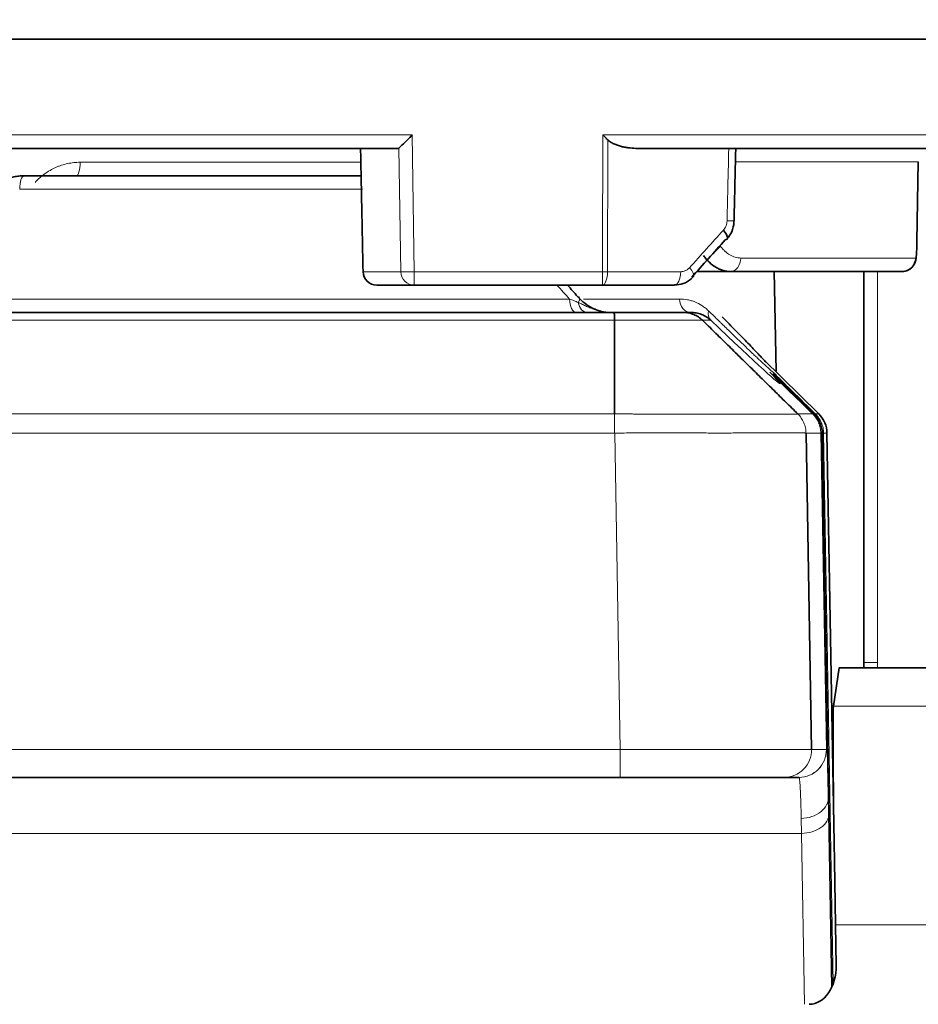
# Model space of a CAD drawing. Extents: x 230 to 4050, y 0 to 2754.
# Drawn here: x 784 to 817, y 460 to 496 of the extents above; entities that cross this region are included whole.
import ezdxf

# ---------------------------------------------------------------- set-up
doc = ezdxf.new("R2010")
doc.units = 0
doc.layers.get('0').update_dxf_attribs({"linetype": 'CONTINUOUS'})
doc.layers.get('DEFPOINTS').update_dxf_attribs({"linetype": 'CONTINUOUS'})
doc.layers.add('SUNPOU', color=7, linetype='CONTINUOUS')
doc.styles.get("Standard").update_dxf_attribs({"font": 'ROMANS', "bigfont": 'EXTFONT.shx'})
doc.dimstyles.new('STANDARD$0', dxfattribs={"dimscale": 10, "dimtxt": 2, "dimasz": 3, "dimexe": 1, "dimexo": 1, "dimgap": 0.6, "dimtad": 3, "dimdec": 0, "dimzin": 0, "dimdsep": 46, "dimtxsty": 'STANDARD', "dimblk1": 'OPEN', "dimblk2": 'OPEN', "dimsah": 1, "dimcen": 1.5, "dimadec": 0, "dimazin": 0, "dimtfac": 1, "dimtdec": 0, "dimtmove": 0, "dimatfit": 0, "dimldrblk": 'DOTSMALL', "dimfxl": 1, "dimtvp": 1, "dimtolj": 1, "dimtzin": 0, "dimarcsym": 0})

# ---------------------------------------------------------------- blocks, each defined once
blk = doc.blocks.new('_OPEN')
at = {"color": 0, "linetype": 'ByBlock'}
for p, q in [((-1, 0.1667), (0, 0)), ((0, 0), (-1, -0.1667)), ((0, 0), (-1, 0))]:
    blk.add_line(p, q, dxfattribs=at)
blk = doc.blocks.new('*D27')
at = {"layer": 'DEFPOINTS', "color": 0}
for p in [(760.842, 586.535), (1308.642, 586.534), (1308.642, 226.053)]:
    blk.add_point(p, dxfattribs=at)
at = {"layer": 'SUNPOU', "color": 0, "lineweight": -2}
for p, q in [((760.842, 576.535), (760.842, 216.053)), ((1308.642, 576.534), (1308.642, 216.053)), ((790.842, 226.053), (1278.642, 226.053))]:
    blk.add_line(p, q, dxfattribs=at)
at = {"layer": 'SUNPOU', "color": 0, "lineweight": -2, "xscale": 30, "yscale": 30, "zscale": 30, "rotation": 180}
blk.add_blockref('_OPEN', (760.842, 226.053), dxfattribs=at)
at = {"layer": 'SUNPOU', "color": 0, "lineweight": -2, "xscale": 30, "yscale": 30, "zscale": 30}
blk.add_blockref('_OPEN', (1308.642, 226.053), dxfattribs=at)
at = {"layer": 'SUNPOU', "color": 0, "insert": (1034.742, 242.053), "char_height": 20, "attachment_point": 5}
blk.add_mtext('\\A1;548', dxfattribs=at)
blk = doc.blocks.new('_DotSmall')
at = {"color": 0, "linetype": 'ByBlock', "const_width": 0.5}
blk.add_lwpolyline([(-0.0625, 0, 1), (0.0625, 0, 1)], format="xyb", close=True, dxfattribs=at)
blk = doc.blocks.new('*D32')
at = {"layer": 'DEFPOINTS', "color": 0}
for p in [(834.742, 638.906), (665.277, 348.906), (690.861, 348.906)]:
    blk.add_point(p, dxfattribs=at)
at = {"layer": 'SUNPOU', "color": 0, "lineweight": -2}
for p, q in [((824.742, 638.906), (655.277, 638.906)), ((665.277, 608.906), (665.277, 378.906)), ((680.861, 348.906), (655.277, 348.906))]:
    blk.add_line(p, q, dxfattribs=at)
at = {"layer": 'SUNPOU', "color": 0, "lineweight": -2, "xscale": 30, "yscale": 30, "zscale": 30}
for p, rotation in [((665.277, 638.906), 90), ((665.277, 348.906), 270)]:
    blk.add_blockref('_OPEN', p, dxfattribs=dict(at, rotation=rotation))
at = {"layer": 'SUNPOU', "color": 0, "lineweight": 0, "insert": (649.277, 493.906), "char_height": 20, "attachment_point": 5, "rotation": 90}
blk.add_mtext('\\A1;290', dxfattribs=at)

msp = doc.modelspace()

# ---------------------------------------------------------------- linework, layer by layer
at = {"color": 2, "lineweight": 35}
for p, q in [((767.242, 495.206), (918.156, 495.206)), ((797.726, 491.206), (767.803, 491.206)), ((917.572, 491.206), (806.478, 491.206)), ((816.682, 487.806), (816.733, 490.715)), ((784.026, 490.206), (796.376, 490.206)), ((808.505, 486.512), (808.511, 486.518)), ((816.141, 486.706), (808.633, 486.706)), ((811.529, 483.061), (811.466, 486.706)), ((814.742, 472.406), (814.742, 486.707)), ((807.822, 486.206), (796.926, 486.206)), ((777.875, 485.206), (805.608, 485.206)), ((808.142, 485.206), (808.415, 485.206)), ((811.055, 483.498), (813.094, 481.494)), ((812.627, 480.798), (812.826, 469.224)), ((813.219, 480.798), (813.451, 467.509)), ((813.393, 480.798), (813.655, 465.829)), ((813.629, 470.804), (813.839, 472.212)), ((1255.644, 472.213), (813.839, 472.213)), ((812.37, 468.206), (771.113, 468.206)), ((813.451, 467.509), (813.462, 466.881)), ((813.462, 466.881), (813.573, 460.54)), ((813.728, 461.329), (813.702, 462.815))]:
    msp.add_line(p, q, dxfattribs=at)
at = {"color": 2, "lineweight": 13}
for p, q in [((767.303, 491.698), (798.225, 491.698)), ((798.225, 491.698), (798.298, 486.698)), ((805.197, 491.698), (917.58, 491.698)), ((797.806, 486.698), (797.74, 491.213)), ((786.079, 490.698), (796.366, 490.698)), ((816.733, 490.715), (810.075, 490.715)), ((796.41, 489.715), (783.868, 489.715)), ((810.239, 487.198), (816.64, 487.198)), ((796.433, 486.698), (796.426, 486.696)), ((796.433, 486.698), (797.806, 486.698)), ((798.298, 486.206), (798.298, 486.698)), ((798.298, 486.698), (805.18, 486.698)), ((805.18, 486.206), (805.18, 486.698)), ((805.364, 486.698), (808.042, 486.698)), ((815.242, 486.707), (815.242, 472.406)), ((779.505, 485.698), (803.978, 485.698)), ((804.488, 485.698), (808.003, 485.698)), ((805.622, 484.92), (777.861, 484.92)), ((809.146, 484.92), (808.843, 484.92)), ((777.861, 481.494), (805.622, 481.494)), ((812.328, 481.494), (812.87, 481.494)), ((812.87, 481.494), (812.92, 481.494)), ((812.971, 481.494), (813.094, 481.494)), ((805.629, 480.798), (777.854, 480.798)), ((805.828, 469.224), (805.629, 480.798)), ((813.168, 480.798), (812.627, 480.798)), ((813.219, 480.798), (813.168, 480.798)), ((813.168, 480.798), (813.37, 469.224)), ((813.393, 480.798), (813.27, 480.798)), ((813.27, 480.798), (813.621, 460.66)), ((814.742, 472.406), (815.242, 472.406)), ((1255.645, 472.212), (813.839, 472.212)), ((813.629, 470.804), (1255.854, 470.804)), ((777.656, 469.224), (805.828, 469.224)), ((805.828, 469.224), (805.828, 468.206)), ((812.826, 469.224), (813.37, 469.224)), ((812.462, 466.156), (812.451, 466.706)), ((812.462, 466.156), (771.021, 466.156)), ((812.571, 459.906), (812.462, 466.156)), ((1255.781, 462.815), (813.702, 462.815))]:
    msp.add_line(p, q, dxfattribs=at)
at = {"color": 2, "lineweight": 35}
for centre, radius, start, end in [((796.926, 486.706), 0.5, 181.1547, 270), ((817.742, 472.406), 3, 180, 183.6956)]:
    msp.add_arc(centre, radius, start, end, dxfattribs=at)
at = {"color": 2, "lineweight": 13}
msp.add_arc((817.742, 472.406), 2.5, 180, 184.4353, dxfattribs=at)
at = {"color": 2, "lineweight": 35}
for centre, major_axis, ratio, start_param, end_param in [((798.225, 491.706), (0.493, 0.5), 0.008726, 3.307527, 4.703535), ((797.717, 491.706), (-0.009, 0.5), 0.17627, 3.138368, 3.295703), ((809.363, 488.221), (-0.375, 0.331), 0.331115, 2.757531, 4.32942), ((792.599, 489.197), (35.227, 35.229), 0.267914, 4.90012, 4.937693), ((816.141, 487.206), (0, 0.5), 0.998721, 3.141593, 4.694936), ((792.442, 486.926), (-23.836, 23.837), 0.233135, 4.437028, 4.453964), ((791.733, 502.196), (-19.947, 19.601), 0.008724, 3.162596, 3.343746), ((812.393, 480.781), (-1, 0), 0.999848, 3.159046, 3.935717), ((813.857, 471.213), (-0.017, 1), 0.008726, 6.274306, 6.335393), ((813.772, 462.815), (-0.14, 8), 0.008726, 0.052208, 1.570644), ((812.728, 461.321), (0.037, -1.414), 0.706986, 6.264676, 7.841642)]:
    msp.add_ellipse(centre, major_axis=major_axis, ratio=ratio, start_param=start_param, end_param=end_param, dxfattribs=at)
at = {"color": 2, "lineweight": 13}
for centre, major_axis, ratio, start_param, end_param in [((785.935, 490.706), (0, 0.5), 0.288098, 3.141593, 4.694936), ((784.026, 489.706), (0, -0.5), 0.315925, 3.141593, 4.694936), ((809.494, 488.566), (-0.5, 0.012), 0.006615, 2.079646, 3.140646), ((809.142, 487.646), (0.411, 0.285), 0.513051, 4.696219, 5.3254), ((809.868, 487.206), (0, 0.5), 0.741957, 3.141593, 4.694936), ((808.14, 486.853), (-0.371, 0.335), 0.307724, 3.141435, 4.359335), ((796.926, 486.706), (0, 0.5), 0.984808, 1.58825, 3.141593), ((798.298, 486.706), (0, -0.5), 0.984808, 4.729842, 6.283185), ((798.298, 486.706), (0.5, 0.007), 0.017451, 3.316126, 4.712133), ((805.18, 486.706), (0, 0.5), 0.368968, 3.141593, 4.694936), ((805.18, 486.706), (-0.5, 0.002), 0.017452, 1.570855, 1.948695), ((807.822, 486.706), (0, 0.5), 0.441495, 3.141593, 4.694936), ((803.954, 485.439), (-0.376, -0.33), 0.341956, 2.330972, 3.480873), ((804.223, 485.706), (0, -0.5), 0.48964, 4.729842, 6.283185), ((804.635, 485.706), (0, 0.5), 0.707376, 1.841871, 3.141593), ((808.415, 485.706), (0, 0.5), 0.823721, 1.58825, 3.141593), ((809.497, 485.276), (0.345, 0.362), 0.79172, 2.235846, 3.121567), ((791.733, 502.196), (-19.947, 19.601), 0.008724, 2.640592, 3.162596), ((805.826, 469.206), (7.001, 0.017), 0.002492, 0.01749, 1.570534), ((811.826, 469.206), (0, 1), 0.999848, 3.141593, 4.729842), ((812.37, 469.206), (0, 1), 0.999848, 3.141593, 4.729842), ((812.371, 469.206), (0.126, 0.992), 0.999845, 3.267837, 4.856048), ((813.528, 460.188), (-0.158, 9.036), 0.016419, 6.28081, 6.282899), ((812.451, 467.491), (1, 0.017), 0.785567, 4.698678, 6.283185), ((812.462, 466.863), (1, 0.017), 0.707053, 4.700048, 6.283185)]:
    msp.add_ellipse(centre, major_axis=major_axis, ratio=ratio, start_param=start_param, end_param=end_param, dxfattribs=at)
for points, knots in [([(805.18, 486.698), (805.182, 487.367), (805.185, 488.037), (805.19, 489.704), (805.193, 490.701), (805.197, 491.698)], [0, 0, 0, 0, 0.401809, 0.401809, 1, 1, 1, 1]), ([(805.38, 491.514), (805.38, 491.412), (805.38, 491.309), (805.378, 490.873), (805.377, 490.54), (805.372, 489.037), (805.368, 487.867), (805.364, 486.698)], [0, 0, 0, 0, 0.063878, 0.063878, 0.27147, 0.27147, 1, 1, 1, 1]), ([(796.343, 491.206), (796.359, 490.376), (796.376, 489.545), (796.406, 488.043), (796.42, 487.37), (796.433, 486.698)], [0, 0, 0, 0, 0.552574, 0.552574, 1, 1, 1, 1]), ([(809.737, 488.557), (809.745, 488.89), (809.753, 489.224), (809.774, 490.107), (809.788, 490.657), (809.801, 491.206)], [0, 0, 0, 0, 0.377336, 0.377336, 1, 1, 1, 1]), ([(784.434, 489.965), (784.488, 490.024), (784.543, 490.079), (784.631, 490.157), (784.661, 490.182), (784.722, 490.231), (784.752, 490.255), (784.846, 490.323), (784.975, 490.406), (785.112, 490.476), (785.217, 490.523), (785.253, 490.538), (785.307, 490.559), (785.326, 490.565), (785.362, 490.578), (785.453, 490.609), (785.62, 490.654), (785.847, 490.69), (786.001, 490.698), (786.079, 490.698)], [0, 0, 0, 0, 0.125, 0.125, 0.1875, 0.1875, 0.25, 0.25, 0.375, 0.5, 0.5, 0.5625, 0.5625, 0.59375, 0.59375, 0.625, 0.75, 0.875, 1, 1, 1, 1]), ([(809.604, 488.212), (809.625, 488.235), (809.643, 488.26), (809.675, 488.313), (809.689, 488.341), (809.706, 488.385), (809.711, 488.4), (809.72, 488.431), (809.723, 488.446), (809.733, 488.493), (809.736, 488.525), (809.737, 488.557)], [0, 0, 0, 0, 0.25, 0.25, 0.5, 0.5, 0.625, 0.625, 0.75, 0.75, 1, 1, 1, 1]), ([(809.497, 487.637), (809.522, 487.602), (809.549, 487.568), (809.589, 487.521), (809.603, 487.506), (809.631, 487.476), (809.645, 487.462), (809.717, 487.394), (809.778, 487.348), (809.858, 487.302), (809.874, 487.293), (809.906, 487.276), (809.922, 487.269), (809.972, 487.247), (810.005, 487.236), (810.104, 487.207), (810.171, 487.198), (810.239, 487.198)], [0, 0, 0, 0, 0.125, 0.125, 0.1875, 0.1875, 0.25, 0.25, 0.5, 0.5, 0.5625, 0.5625, 0.625, 0.625, 0.75, 0.75, 1, 1, 1, 1]), ([(808.042, 486.698), (808.057, 486.698), (808.072, 486.698), (808.102, 486.702), (808.117, 486.704), (808.161, 486.714), (808.189, 486.723), (808.23, 486.742), (808.244, 486.749), (808.27, 486.764), (808.283, 486.773), (808.32, 486.8), (808.344, 486.821), (808.365, 486.844)], [0, 0, 0, 0, 0.125, 0.125, 0.25, 0.25, 0.5, 0.5, 0.625, 0.625, 0.75, 0.75, 1, 1, 1, 1]), ([(804.294, 485.573), (804.245, 485.593), (804.194, 485.614), (804.089, 485.656), (804.034, 485.677), (803.978, 485.698)], [0, 0, 0, 0, 0.5, 0.5, 1, 1, 1, 1]), ([(805.466, 485.206), (805.455, 485.206), (805.443, 485.207), (805.419, 485.207), (805.384, 485.208), (805.349, 485.211), (805.278, 485.218), (805.231, 485.225), (805.136, 485.242), (805.065, 485.259), (804.993, 485.28), (804.945, 485.295), (804.92, 485.303), (804.848, 485.328), (804.8, 485.346), (804.702, 485.386), (804.653, 485.407), (804.554, 485.452), (804.504, 485.475), (804.401, 485.523), (804.349, 485.548), (804.294, 485.573)], [0, 0, 0, 0, 0.03125, 0.03125, 0.0625, 0.125, 0.125, 0.25, 0.25, 0.375, 0.4375, 0.4375, 0.5, 0.5, 0.625, 0.625, 0.75, 0.75, 0.875, 0.875, 1, 1, 1, 1]), ([(808.003, 485.698), (808.101, 485.698), (808.197, 485.688), (808.338, 485.661), (808.384, 485.649), (808.475, 485.623), (808.52, 485.607), (808.653, 485.554), (808.738, 485.51), (808.861, 485.431), (808.902, 485.402), (808.981, 485.339), (809.02, 485.305), (809.058, 485.268)], [0, 0, 0, 0, 0.25, 0.25, 0.375, 0.375, 0.5, 0.5, 0.75, 0.75, 0.875, 0.875, 1, 1, 1, 1]), ([(809.058, 485.268), (809.188, 485.141), (809.315, 485.018), (809.467, 484.87), (809.497, 484.84), (809.557, 484.782), (809.646, 484.696), (809.732, 484.612), (810.014, 484.339), (810.221, 484.14), (810.502, 483.871), (810.59, 483.787), (810.715, 483.668), (810.755, 483.63), (810.814, 483.575), (810.833, 483.557), (810.87, 483.522), (811.036, 483.366), (811.171, 483.241), (811.361, 483.069), (811.432, 483.009), (811.481, 482.97), (811.487, 482.966), (811.496, 482.959), (811.5, 482.956), (811.512, 482.948), (811.526, 482.94), (811.531, 482.941), (811.531, 482.944)], [0, 0, 0, 0, 0.08573, 0.08573, 0.107163, 0.107163, 0.128595, 0.17146, 0.17146, 0.342921, 0.342921, 0.428651, 0.428651, 0.471516, 0.471516, 0.492949, 0.492949, 0.514381, 0.685842, 0.685842, 0.857302, 0.857302, 0.878735, 0.878735, 0.900167, 0.900167, 0.943032, 1, 1, 1, 1]), ([(808.843, 484.92), (808.843, 484.92), (808.843, 484.92), (808.842, 484.92), (808.842, 484.92), (808.841, 484.92), (808.84, 484.92), (808.837, 484.92), (808.835, 484.92), (808.831, 484.92), (808.828, 484.92), (808.822, 484.92), (808.819, 484.92), (808.802, 484.92), (808.784, 484.921), (808.737, 484.921), (808.709, 484.921), (808.66, 484.921), (808.642, 484.921), (808.614, 484.921), (808.604, 484.921), (808.584, 484.921), (808.574, 484.921), (808.521, 484.922), (808.429, 484.922), (808.265, 484.922), (808.139, 484.922), (808.055, 484.922), (808.038, 484.922), (808.004, 484.922), (807.986, 484.922), (807.933, 484.922), (807.897, 484.922), (807.786, 484.922), (807.709, 484.922), (807.549, 484.922), (807.466, 484.922), (807.337, 484.922), (807.293, 484.922), (807.226, 484.922), (807.203, 484.922), (807.158, 484.922), (807.135, 484.922), (807.021, 484.922), (806.928, 484.922), (806.738, 484.921), (806.641, 484.921), (806.444, 484.921), (806.344, 484.921), (806.217, 484.921), (806.192, 484.921), (806.141, 484.921), (806.115, 484.92), (806.038, 484.92), (805.986, 484.92), (805.882, 484.92), (805.831, 484.92), (805.753, 484.92), (805.714, 484.92), (805.668, 484.92), (805.645, 484.92), (805.635, 484.92), (805.629, 484.92), (805.625, 484.92), (805.622, 484.92)], [0, 0, 0, 0, 0.001953, 0.001953, 0.003906, 0.007812, 0.015625, 0.015625, 0.03125, 0.03125, 0.046875, 0.046875, 0.0625, 0.0625, 0.125, 0.125, 0.1875, 0.1875, 0.21875, 0.21875, 0.234375, 0.234375, 0.25, 0.25, 0.3125, 0.375, 0.4375, 0.4375, 0.453125, 0.453125, 0.46875, 0.46875, 0.5, 0.5, 0.5625, 0.5625, 0.625, 0.625, 0.65625, 0.65625, 0.671875, 0.671875, 0.6875, 0.6875, 0.75, 0.75, 0.8125, 0.8125, 0.875, 0.875, 0.890625, 0.890625, 0.90625, 0.90625, 0.9375, 0.9375, 0.96875, 0.96875, 0.984375, 0.992187, 0.996094, 0.998047, 0.998047, 1, 1, 1, 1]), ([(805.622, 481.494), (805.65, 481.494), (805.677, 481.494), (805.732, 481.494), (805.814, 481.494), (805.895, 481.494), (806.059, 481.494), (806.168, 481.494), (806.331, 481.493), (806.386, 481.493), (806.494, 481.493), (806.548, 481.493), (806.655, 481.493), (806.709, 481.493), (806.816, 481.493), (806.869, 481.493), (806.975, 481.493), (807.028, 481.493), (807.133, 481.493), (807.186, 481.493), (807.343, 481.493), (807.447, 481.493), (807.756, 481.493), (807.96, 481.492), (808.262, 481.492), (808.361, 481.492), (808.51, 481.492), (808.559, 481.491), (808.657, 481.491), (808.705, 481.491), (808.945, 481.49), (809.132, 481.489), (809.492, 481.489), (809.666, 481.49), (810.002, 481.491), (810.165, 481.492), (810.399, 481.492), (810.475, 481.492), (810.586, 481.492), (810.623, 481.492), (810.695, 481.492), (810.73, 481.492), (810.905, 481.492), (811.166, 481.492), (811.392, 481.492), (811.601, 481.492), (811.696, 481.492), (811.804, 481.492), (811.825, 481.492), (811.866, 481.492), (811.925, 481.492), (811.978, 481.493), (812.077, 481.493), (812.133, 481.493), (812.202, 481.493), (812.222, 481.493), (812.248, 481.493), (812.257, 481.493), (812.272, 481.493), (812.279, 481.493), (812.291, 481.493), (812.297, 481.493), (812.307, 481.493), (812.311, 481.493), (812.317, 481.494), (812.318, 481.494), (812.321, 481.494), (812.322, 481.494), (812.325, 481.494), (812.326, 481.494), (812.327, 481.494), (812.328, 481.494), (812.328, 481.494)], [0, 0, 0, 0, 0.007812, 0.007812, 0.015625, 0.03125, 0.03125, 0.0625, 0.0625, 0.078125, 0.078125, 0.09375, 0.09375, 0.109375, 0.109375, 0.125, 0.125, 0.140625, 0.140625, 0.15625, 0.15625, 0.1875, 0.1875, 0.25, 0.25, 0.28125, 0.28125, 0.296875, 0.296875, 0.3125, 0.3125, 0.375, 0.375, 0.4375, 0.4375, 0.5, 0.5, 0.53125, 0.53125, 0.546875, 0.546875, 0.5625, 0.5625, 0.625, 0.6875, 0.6875, 0.75, 0.75, 0.765625, 0.765625, 0.78125, 0.8125, 0.8125, 0.875, 0.875, 0.90625, 0.90625, 0.921875, 0.921875, 0.9375, 0.9375, 0.953125, 0.953125, 0.96875, 0.96875, 0.976562, 0.976562, 0.984375, 0.984375, 0.992187, 0.992187, 1, 1, 1, 1]), ([(805.626, 481.494), (805.626, 481.448), (805.626, 481.399), (805.626, 481.292), (805.626, 481.235), (805.626, 481.116), (805.625, 481.054), (805.625, 480.927), (805.625, 480.863), (805.625, 480.798)], [0, 0, 0, 0, 0.25, 0.25, 0.5, 0.5, 0.75, 0.75, 1, 1, 1, 1]), ([(812.328, 481.494), (812.375, 481.448), (812.416, 481.399), (812.489, 481.292), (812.521, 481.235), (812.572, 481.116), (812.591, 481.054), (812.619, 480.927), (812.626, 480.863), (812.627, 480.798)], [0, 0, 0, 0, 0.25, 0.25, 0.5, 0.5, 0.75, 0.75, 1, 1, 1, 1]), ([(812.87, 481.494), (812.916, 481.448), (812.957, 481.399), (813.03, 481.292), (813.062, 481.235), (813.113, 481.116), (813.133, 481.054), (813.16, 480.927), (813.167, 480.863), (813.168, 480.798)], [0, 0, 0, 0, 0.25, 0.25, 0.5, 0.5, 0.75, 0.75, 1, 1, 1, 1]), ([(812.971, 481.494), (813.017, 481.448), (813.059, 481.399), (813.132, 481.292), (813.163, 481.235), (813.214, 481.116), (813.234, 481.054), (813.261, 480.927), (813.269, 480.863), (813.27, 480.798)], [0, 0, 0, 0, 0.25, 0.25, 0.5, 0.5, 0.75, 0.75, 1, 1, 1, 1]), ([(812.627, 480.798), (812.626, 480.798), (812.624, 480.798), (812.621, 480.798), (812.62, 480.798), (812.616, 480.798), (812.615, 480.798), (812.605, 480.798), (812.595, 480.798), (812.575, 480.799), (812.568, 480.799), (812.552, 480.799), (812.526, 480.799), (812.495, 480.799), (812.423, 480.799), (812.365, 480.799), (812.261, 480.8), (812.224, 480.8), (812.165, 480.8), (812.144, 480.8), (812.102, 480.8), (812.08, 480.8), (811.967, 480.8), (811.867, 480.8), (811.65, 480.801), (811.413, 480.801), (811.141, 480.801), (810.959, 480.801), (810.922, 480.801), (810.847, 480.801), (810.809, 480.801), (810.693, 480.801), (810.613, 480.801), (810.369, 480.801), (810.2, 480.8), (809.848, 480.798), (809.667, 480.798), (809.291, 480.798), (809.097, 480.798), (808.846, 480.799), (808.796, 480.799), (808.694, 480.799), (808.642, 480.8), (808.487, 480.8), (808.383, 480.8), (808.069, 480.8), (807.856, 480.8), (807.533, 480.799), (807.424, 480.799), (807.26, 480.799), (807.206, 480.799), (807.096, 480.799), (807.04, 480.799), (806.93, 480.799), (806.874, 480.799), (806.763, 480.799), (806.707, 480.799), (806.595, 480.799), (806.539, 480.799), (806.426, 480.799), (806.369, 480.799), (806.199, 480.799), (806.085, 480.799), (805.857, 480.798), (805.743, 480.798), (805.629, 480.798)], [0, 0, 0, 0, 0.015625, 0.015625, 0.023438, 0.023438, 0.03125, 0.03125, 0.0625, 0.0625, 0.078125, 0.078125, 0.09375, 0.125, 0.125, 0.1875, 0.1875, 0.21875, 0.21875, 0.234375, 0.234375, 0.25, 0.25, 0.3125, 0.3125, 0.375, 0.4375, 0.4375, 0.453125, 0.453125, 0.46875, 0.46875, 0.5, 0.5, 0.5625, 0.5625, 0.625, 0.625, 0.6875, 0.6875, 0.703125, 0.703125, 0.71875, 0.71875, 0.75, 0.75, 0.8125, 0.8125, 0.84375, 0.84375, 0.859375, 0.859375, 0.875, 0.875, 0.890625, 0.890625, 0.90625, 0.90625, 0.921875, 0.921875, 0.9375, 0.9375, 0.96875, 0.96875, 1, 1, 1, 1]), ([(813.37, 469.224), (813.371, 469.224), (813.371, 469.224), (813.371, 469.224), (813.371, 469.224), (813.372, 469.223), (813.374, 469.221), (813.377, 469.215), (813.38, 469.204), (813.386, 469.176), (813.39, 469.148), (813.395, 469.093), (813.397, 469.072), (813.401, 469.026), (813.402, 469), (813.408, 468.918), (813.411, 468.853), (813.416, 468.749), (813.418, 468.716), (813.419, 468.681)], [0, 0, 0, 0, 0.007047, 0.007047, 0.014095, 0.02819, 0.056379, 0.112759, 0.225517, 0.225517, 0.451035, 0.451035, 0.563793, 0.563793, 0.676552, 0.676552, 0.902069, 0.902069, 1, 1, 1, 1]), ([(812.451, 466.706), (812.449, 466.826), (812.446, 466.94), (812.442, 467.101), (812.441, 467.153), (812.438, 467.253), (812.436, 467.301), (812.432, 467.44), (812.428, 467.526), (812.424, 467.644), (812.422, 467.682), (812.418, 467.753), (812.417, 467.787), (812.412, 467.883), (812.408, 467.939), (812.401, 468.035), (812.397, 468.076), (812.39, 468.14), (812.382, 468.189), (812.375, 468.206), (812.371, 468.206)], [0, 0, 0, 0, 0.125, 0.125, 0.1875, 0.1875, 0.25, 0.25, 0.375, 0.375, 0.4375, 0.4375, 0.5, 0.5, 0.625, 0.625, 0.75, 0.75, 0.875, 1, 1, 1, 1])]:
    msp.add_open_spline(points, degree=3, knots=knots, dxfattribs=at)
at = {"color": 2, "lineweight": 35}
for points, knots in [([(805.38, 491.514), (805.35, 491.544), (805.32, 491.574), (805.274, 491.62), (805.259, 491.636), (805.236, 491.659), (805.228, 491.667), (805.212, 491.682), (805.204, 491.69), (805.197, 491.698)], [0, 0, 0, 0, 0.5, 0.5, 0.75, 0.75, 0.875, 0.875, 1, 1, 1, 1]), ([(806.478, 491.206), (806.382, 491.206), (806.286, 491.212), (806.144, 491.227), (806.097, 491.233), (806.002, 491.249), (805.955, 491.258), (805.861, 491.28), (805.815, 491.293), (805.721, 491.322), (805.676, 491.339), (805.586, 491.377), (805.542, 491.398), (805.478, 491.436), (805.457, 491.45), (805.417, 491.48), (805.398, 491.496), (805.38, 491.514)], [0, 0, 0, 0, 0.25, 0.25, 0.375, 0.375, 0.5, 0.5, 0.625, 0.625, 0.75, 0.75, 0.875, 0.875, 0.9375, 0.9375, 1, 1, 1, 1]), ([(782.7, 489.621), (782.788, 489.714), (782.882, 489.797), (783.034, 489.905), (783.086, 489.939), (783.168, 489.985), (783.195, 490), (783.251, 490.028), (783.279, 490.042), (783.421, 490.104), (783.538, 490.142), (783.688, 490.174), (783.718, 490.18), (783.779, 490.189), (783.81, 490.193), (783.902, 490.203), (783.964, 490.206), (784.026, 490.206)], [0, 0, 0, 0, 0.25, 0.25, 0.375, 0.375, 0.4375, 0.4375, 0.5, 0.5, 0.75, 0.75, 0.8125, 0.8125, 0.875, 0.875, 1, 1, 1, 1]), ([(809.733, 487.893), (809.807, 487.975), (809.929, 488.162), (809.993, 488.407), (809.992, 488.542), (809.992, 488.554)], [0, 0, 0, 0, 0.441933, 0.94887, 1, 1, 1, 1]), ([(816.147, 486.708), (816.151, 486.708), (816.218, 486.698), (816.337, 486.739), (816.47, 486.82), (816.556, 486.917), (816.607, 487.009), (816.634, 487.089), (816.651, 487.164), (816.669, 487.308), (816.676, 487.504), (816.681, 487.722), (816.682, 487.762)], [0, 0, 0, 0, 0.006193, 0.10858, 0.189783, 0.258961, 0.319894, 0.374516, 0.435457, 0.541445, 0.918465, 1, 1, 1, 1]), ([(816.64, 487.198), (816.642, 487.198), (816.645, 487.2), (816.648, 487.207), (816.649, 487.21), (816.652, 487.218), (816.653, 487.222), (816.658, 487.246), (816.661, 487.274), (816.665, 487.32), (816.666, 487.33), (816.668, 487.351), (816.668, 487.363), (816.67, 487.397), (816.672, 487.423), (816.675, 487.504), (816.677, 487.566), (816.679, 487.637)], [0, 0, 0, 0, 0.125, 0.125, 0.1875, 0.1875, 0.25, 0.25, 0.5, 0.5, 0.5625, 0.5625, 0.625, 0.625, 0.75, 0.75, 1, 1, 1, 1]), ([(809.868, 486.706), (809.776, 486.706), (809.686, 486.719), (809.552, 486.757), (809.508, 486.773), (809.442, 486.802), (809.42, 486.812), (809.377, 486.834), (809.355, 486.846), (809.249, 486.908), (809.168, 486.97), (809.072, 487.06), (809.053, 487.079), (809.016, 487.118), (808.997, 487.138), (808.943, 487.201), (808.909, 487.245), (808.876, 487.292)], [0, 0, 0, 0, 0.25, 0.25, 0.375, 0.375, 0.4375, 0.4375, 0.5, 0.5, 0.75, 0.75, 0.8125, 0.8125, 0.875, 0.875, 1, 1, 1, 1]), ([(807.821, 486.212), (807.933, 486.21), (808.147, 486.246), (808.382, 486.38), (808.483, 486.493), (808.507, 486.522)], [0, 0, 0, 0, 0.414694, 0.85834, 1, 1, 1, 1]), ([(804.271, 485.792), (804.312, 485.745), (804.354, 485.701), (804.443, 485.617), (804.489, 485.578), (804.629, 485.469), (804.728, 485.407), (804.844, 485.351), (804.857, 485.345), (804.883, 485.333), (804.896, 485.327), (804.935, 485.311), (804.961, 485.301), (805.04, 485.272), (805.093, 485.257), (805.252, 485.219), (805.359, 485.206), (805.466, 485.206)], [0, 0, 0, 0, 0.125, 0.125, 0.25, 0.25, 0.5, 0.5, 0.53125, 0.53125, 0.5625, 0.5625, 0.625, 0.625, 0.75, 0.75, 1, 1, 1, 1]), ([(805.608, 485.206), (805.61, 485.206), (805.611, 485.2), (805.614, 485.175), (805.615, 485.156), (805.617, 485.107), (805.618, 485.077), (805.62, 485.006), (805.621, 484.965), (805.622, 484.92)], [0, 0, 0, 0, 0.25, 0.25, 0.5, 0.5, 0.75, 0.75, 1, 1, 1, 1]), ([(805.608, 485.206), (805.649, 485.206), (805.69, 485.206), (805.772, 485.206), (805.813, 485.206), (805.894, 485.206), (805.934, 485.206), (806.015, 485.206), (806.055, 485.206), (806.175, 485.206), (806.253, 485.206), (806.408, 485.206), (806.484, 485.206), (806.633, 485.206), (806.706, 485.206), (806.813, 485.206), (806.849, 485.206), (806.919, 485.206), (806.954, 485.206), (807.055, 485.206), (807.121, 485.206), (807.247, 485.206), (807.307, 485.206), (807.395, 485.206), (807.423, 485.206), (807.465, 485.206), (807.478, 485.206), (807.506, 485.206), (807.519, 485.206), (807.585, 485.206), (807.635, 485.206), (807.774, 485.206), (807.853, 485.206), (807.936, 485.206), (807.952, 485.206), (807.982, 485.206), (807.996, 485.206), (808.035, 485.206), (808.057, 485.206), (808.094, 485.206), (808.109, 485.206), (808.125, 485.206), (808.13, 485.206), (808.135, 485.206), (808.137, 485.206), (808.14, 485.206), (808.141, 485.206), (808.142, 485.206)], [0, 0, 0, 0, 0.03125, 0.03125, 0.0625, 0.0625, 0.09375, 0.09375, 0.125, 0.125, 0.1875, 0.1875, 0.25, 0.25, 0.3125, 0.3125, 0.34375, 0.34375, 0.375, 0.375, 0.4375, 0.4375, 0.5, 0.5, 0.53125, 0.53125, 0.546875, 0.546875, 0.5625, 0.5625, 0.625, 0.625, 0.75, 0.75, 0.78125, 0.78125, 0.8125, 0.8125, 0.875, 0.875, 0.9375, 0.9375, 0.96875, 0.96875, 0.984375, 0.984375, 1, 1, 1, 1]), ([(808.142, 485.206), (808.207, 485.206), (808.271, 485.2), (808.398, 485.175), (808.461, 485.156), (808.58, 485.107), (808.638, 485.077), (808.746, 485.006), (808.797, 484.965), (808.843, 484.92)], [0, 0, 0, 0, 0.25, 0.25, 0.5, 0.5, 0.75, 0.75, 1, 1, 1, 1]), ([(809.146, 484.92), (809.119, 484.945), (809.092, 484.968), (809.036, 485.01), (809.008, 485.03), (808.922, 485.083), (808.862, 485.112), (808.771, 485.147), (808.74, 485.157), (808.677, 485.175), (808.645, 485.182), (808.548, 485.2), (808.482, 485.206), (808.415, 485.206)], [0, 0, 0, 0, 0.125, 0.125, 0.25, 0.25, 0.5, 0.5, 0.625, 0.625, 0.75, 0.75, 1, 1, 1, 1]), ([(811.168, 483.376), (811.083, 483.469), (810.986, 483.574), (810.764, 483.81), (810.64, 483.94), (810.436, 484.152), (810.365, 484.225), (810.218, 484.377), (810.141, 484.455), (809.904, 484.697), (809.735, 484.869), (809.556, 485.049)], [0, 0, 0, 0, 0.25, 0.25, 0.5, 0.5, 0.625, 0.625, 0.75, 0.75, 1, 1, 1, 1]), ([(812.92, 481.494), (812.966, 481.448), (813.008, 481.399), (813.081, 481.292), (813.112, 481.235), (813.163, 481.116), (813.183, 481.054), (813.21, 480.927), (813.218, 480.863), (813.219, 480.798)], [0, 0, 0, 0, 0.25, 0.25, 0.5, 0.5, 0.75, 0.75, 1, 1, 1, 1]), ([(813.419, 468.681), (813.42, 468.676), (813.42, 468.67), (813.422, 468.624), (813.423, 468.581), (813.428, 468.446), (813.431, 468.348), (813.436, 468.189), (813.437, 468.133), (813.44, 468.019), (813.442, 467.96), (813.445, 467.837), (813.447, 467.743), (813.449, 467.627), (813.45, 467.568), (813.45, 467.539), (813.451, 467.526), (813.451, 467.517), (813.451, 467.513), (813.451, 467.509)], [0, 0, 0, 0, 0.018439, 0.018439, 0.158662, 0.158662, 0.439108, 0.439108, 0.579331, 0.579331, 0.719554, 0.719554, 0.859777, 0.929889, 0.964944, 0.982472, 0.991236, 0.991236, 1, 1, 1, 1])]:
    msp.add_open_spline(points, degree=3, knots=knots, dxfattribs=at)
for points, degree in [([(796.335, 491.206), (796.426, 486.696)], 1), ([(809.993, 488.554), (810.057, 491.206)], 1), ([(816.679, 487.637), (816.68, 487.693), (816.681, 487.75), (816.682, 487.806)], 3), ([(805.622, 484.92), (805.622, 481.494)], 1), ([(808.843, 484.92), (812.328, 481.494)], 1), ([(811.422, 482.966), (812.92, 481.494)], 1)]:
    msp.add_open_spline(points, degree=degree, dxfattribs=at)
at = {"color": 2, "lineweight": 13}
for points, degree in [([(808.365, 486.844), (808.782, 487.3), (809.195, 487.756), (809.604, 488.212)], 3), ([(803.978, 485.698), (803.826, 485.867), (803.673, 486.037), (803.519, 486.206)], 3), ([(811.308, 483.028), (812.87, 481.494)], 1), ([(811.439, 482.999), (812.971, 481.494)], 1)]:
    msp.add_open_spline(points, degree=degree, dxfattribs=at)

# ---------------------------------------------------------------- dimensions: what is measured, and where the dimension line sits
at = {"layer": 'SUNPOU', "lineweight": 0}
dim = msp.add_linear_dim(base=(665.277, 348.906), p1=(834.742, 638.906), p2=(690.861, 348.906), angle=90, dimstyle='STANDARD$0', dxfattribs=at)
dim.commit()
dim.dimension.update_dxf_attribs({"geometry": '*D32', "text_midpoint": (649.277, 493.906)})
at = {"layer": 'SUNPOU'}
dim = msp.add_linear_dim(base=(1308.642, 226.053), p1=(760.842, 586.535), p2=(1308.642, 586.534), dimstyle='STANDARD$0', dxfattribs=at)
dim.commit()
dim.dimension.update_dxf_attribs({"geometry": '*D27', "text_midpoint": (1034.742, 242.053)})

doc.saveas('drawing.dxf')
